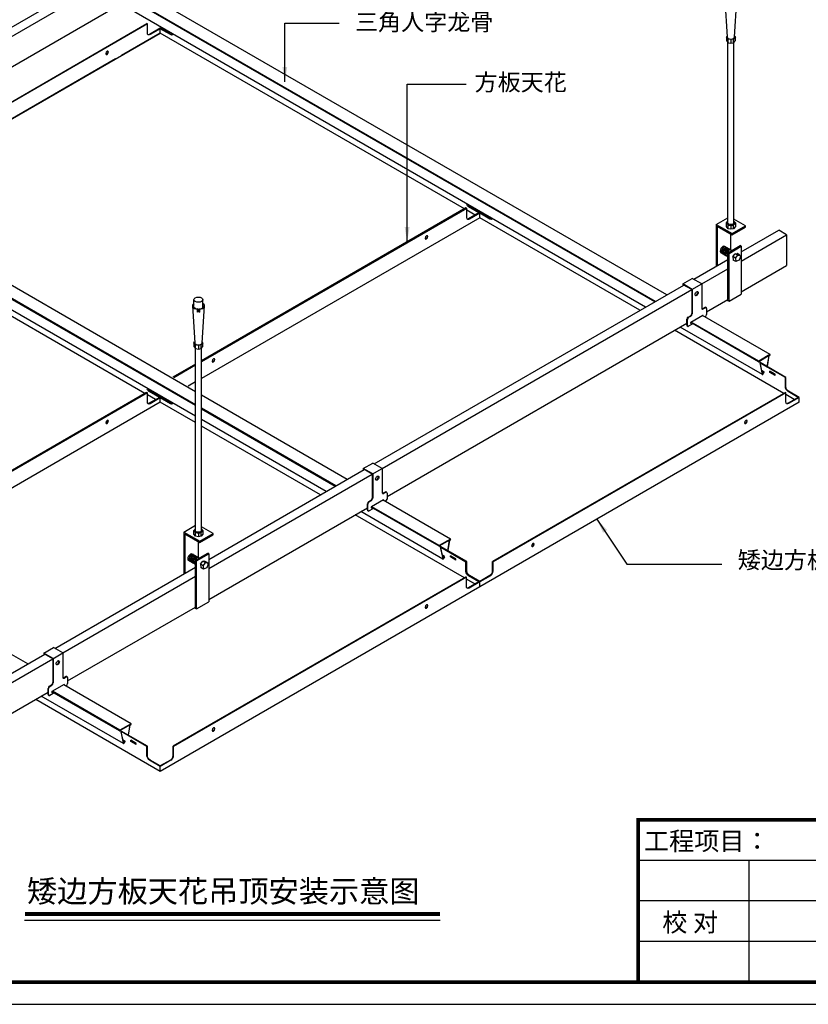
# Model space of a CAD drawing. Units: millimetres. Extents: x -9757 to 88096, y -17837 to 9097.
# Drawn here: x -246 to 1037, y -8989 to -7388 of the extents above; entities that cross this region are included whole.
import ezdxf
from ezdxf.enums import TextEntityAlignment as Align

# ---------------------------------------------------------------- set-up
doc = ezdxf.new("R2010")
doc.units = ezdxf.units.MM
doc.header["$LTSCALE"] = 1000
for name, color, linetype in [('00铝单板', 3, 'Continuous'), ('01主龙骨', 190, 'Continuous'), ('02副龙骨', 134, 'Continuous'), ('04吊杆', 55, 'Continuous'), ('05吊件', 6, 'Continuous'), ('mark', 3, 'Continuous'), ('PP文本', 30, 'Continuous')]:
    doc.layers.add(name, color=color, linetype=linetype)
doc.styles.add('HZ', font='txt')
doc.styles.get("Standard").update_dxf_attribs({"font": 'romans.shx', "width": 0.7})
doc.dimstyles.new('UNIT2X12', dxfattribs={"dimscale": 12, "dimtxt": 2.5, "dimasz": 2, "dimexe": 1.5, "dimexo": 1, "dimgap": 0.5, "dimtad": 1, "dimdec": 0, "dimdsep": 46, "dimtxsty": 'Standard', "dimcen": 0, "dimclrd": 256, "dimclre": 256, "dimclrt": 7, "dimadec": 1, "dimazin": 0, "dimtfac": 1, "dimtdec": 0, "dimtofl": 0, "dimtmove": 0, "dimatfit": 3, "dimfxl": 1, "dimarcsym": 0})

# ---------------------------------------------------------------- blocks, each defined once
blk = doc.blocks.new('奥铝A4')
at = {"layer": 'mark', "ltscale": 6}
for p, q in [((182.38, 25), (182.38, 3)), ((272.38, 19.5), (182.38, 19.5)), ((197.38, 19.5), (197.38, 3)), ((272.38, 14), (182.38, 14)), ((272.38, 8.5), (182.38, 8.5))]:
    blk.add_line(p, q, dxfattribs=at)
blk.add_lwpolyline([(0, 0), (275.38, 0), (275.38, 200.29), (0, 200.29)], close=True, dxfattribs=at)
at = {"layer": 'mark', "color": 1, "const_width": 0.5}
blk.add_lwpolyline([(6, 3), (272.38, 3), (272.38, 197.29), (6, 197.29)], close=True, dxfattribs=at)
blk.add_lwpolyline([(272.38, 25), (182.38, 25), (182.38, 3)], dxfattribs=at)
at = {"layer": 'PP文本', "color": 4, "style": 'HZ'}
for s, p in [('工程项目：', (183.14, 20.87)), ('校 对', (185.62, 9.86))]:
    blk.add_text(s, height=2.5, dxfattribs=at).set_placement(p)
at = {"layer": 'PP文本', "color": 7, "style": 'HZ'}
for tag, p in [('工程项目', (199.11, 20.92)), ('安装节点图', (251.82, 20.92)), ('客户名称', (243.96, 15.42))]:
    blk.add_attdef(tag, p, '', height=2.5, dxfattribs=at)
for tag, p in [('绘设', (205.02, 15.42)), ('1', (238.53, 4.44)), ('1', (261.1, 4.44))]:
    blk.add_attdef(tag, text='', height=2.5, dxfattribs=at).set_placement(p, align=Align.CENTER)
at = {"layer": 'PP文本', "color": 7, "style": 'HZ', "width": 0.773494}
blk.add_attdef('2011-05-22', text='', height=2.5, dxfattribs=at).set_placement((213.26, 15.12), (226.64, 15.12), align=Align.FIT)
blk = doc.blocks.new('A4图框')
blk.add_blockref('奥铝A4', (0, 0))

msp = doc.modelspace()

# ---------------------------------------------------------------- linework, layer by layer
at = {"layer": '00铝单板', "ltscale": 72}
for p, q in [((-515.57, -7670.02), (-38.97, -7394.85)), ((-38.28, -7395.25), (-514.88, -7670.42)), ((-491.32, -7684.02), (-17.32, -7410.35)), ((-17.32, -7410.35), (-80.23, -7446.68)), ((-38.28, -7395.25), (-38.97, -7394.85)), ((-38.28, -7410.25), (-38.28, -7395.25)), ((-17.32, -7402.35), (-34.64, -7412.35)), ((-17.32, -7402.35), (-34.64, -7412.35)), ((-17.32, -7403.15), (-33.95, -7412.75)), ((0, -7412.35), (-17.32, -7402.35)), ((0, -7412.35), (-17.32, -7402.35)), ((-17.32, -7410.35), (-17.32, -7403.15)), ((-0.69, -7412.75), (-17.32, -7403.15)), ((-17.32, -7410.35), (-17.32, -7403.15)), ((-17.32, -7410.35), (-17.32, -7403.15)), ((-17.32, -7410.35), (-17.32, -7403.15)), ((477.35, -7695.95), (-17.32, -7410.35)), ((477.35, -7695.95), (-17.32, -7410.35)), ((-90.03, -7452.33), (-491.32, -7684.02)), ((479.95, -7694.45), (49.67, -7942.88)), ((480.64, -7694.85), (49.67, -7943.68)), ((481.34, -7695.25), (49.67, -7944.48)), ((480.64, -7694.85), (479.95, -7694.45)), ((481.34, -7695.25), (480.64, -7694.85)), ((481.34, -7710.25), (481.34, -7695.25)), ((494.67, -7705.95), (481.34, -7698.25)), ((500.91, -7702.35), (484.28, -7692.75)), ((502.29, -7702.35), (484.97, -7692.35)), ((502.29, -7702.35), (484.97, -7692.35)), ((-42.26, -7995.95), (-536.94, -7710.35)), ((502.29, -7710.35), (49.67, -7971.68)), ((500.91, -7702.35), (484.28, -7711.95)), ((502.29, -7702.35), (484.97, -7712.35)), ((502.29, -7702.35), (484.97, -7712.35)), ((502.29, -7703.15), (485.67, -7712.75)), ((519.62, -7712.35), (502.29, -7702.35)), ((519.62, -7712.35), (502.29, -7702.35)), ((518.92, -7712.75), (502.29, -7703.15)), ((502.29, -7710.35), (502.29, -7703.15)), ((502.29, -7710.35), (502.29, -7703.15)), ((502.29, -7710.35), (502.29, -7703.15)), ((502.29, -7710.35), (502.29, -7703.15)), ((762.97, -7860.85), (502.29, -7710.35)), ((762.97, -7860.85), (502.29, -7710.35)), ((996.97, -7995.95), (819.26, -7893.35)), ((996.97, -7995.95), (819.26, -7893.35)), ((39.87, -7948.53), (3.35, -7969.62)), ((39.87, -7949.33), (4.05, -7970.02)), ((39.87, -7950.13), (4.74, -7970.42)), ((1000.26, -7969.85), (958.37, -7945.66)), ((999.57, -7970.25), (958.55, -7946.57)), ((982.94, -7964.85), (974.28, -7959.85)), ((974.28, -7961.85), (974.28, -7959.85)), ((974.28, -7961.85), (974.28, -7959.85)), ((982.94, -7964.85), (974.28, -7959.85)), ((982.94, -7966.85), (974.28, -7961.85)), ((982.94, -7966.85), (974.28, -7961.85)), ((982.94, -7966.85), (982.94, -7964.85)), ((982.94, -7966.85), (982.94, -7964.85)), ((1000.26, -7969.85), (999.57, -7970.25)), ((999.57, -7985.25), (999.57, -7970.25)), ((1000.26, -7984.85), (1000.26, -7969.85)), ((39.87, -7977.33), (28.29, -7984.02)), ((-39.66, -7994.45), (-516.26, -8269.62)), ((-38.97, -7994.85), (-515.57, -8270.02)), ((-38.28, -7995.25), (-514.88, -8270.42)), ((-38.97, -7994.85), (-39.66, -7994.45)), ((-38.28, -7995.25), (-38.97, -7994.85)), ((-38.28, -8010.25), (-38.28, -7995.25)), ((-24.94, -8005.95), (-38.28, -7998.25)), ((-24.94, -8005.95), (-38.28, -7998.25)), ((-18.71, -8002.35), (-35.33, -7992.75)), ((-18.71, -8002.35), (-35.33, -8011.95)), ((-17.32, -8002.35), (-34.64, -7992.35)), ((-17.32, -8002.35), (-34.64, -7992.35)), ((-17.32, -8002.35), (-34.64, -8012.35)), ((-17.32, -8002.35), (-34.64, -8012.35)), ((-17.32, -8001.55), (-33.95, -7991.95)), ((-17.15, -8001.45), (-17.32, -8001.55)), ((-16.45, -8001.85), (-17.32, -8002.35)), ((-16.45, -8001.85), (-17.32, -8002.35)), ((-17.32, -8010.35), (-17.32, -8002.35)), ((-17.32, -8010.35), (-17.32, -8002.35)), ((0, -8012.35), (-17.32, -8002.35)), ((-17.32, -8010.35), (-17.32, -8002.35)), ((0, -8012.35), (-17.32, -8002.35)), ((-17.32, -8010.35), (-17.32, -8002.35)), ((-15.76, -8002.25), (-15.93, -8002.35)), ((0.69, -8011.95), (-15.93, -8002.35)), ((999.57, -7994.45), (523.25, -8269.45)), ((1000.26, -7994.85), (523.95, -8269.85)), ((1000.26, -7994.85), (999.57, -7994.45)), ((1000.26, -8009.85), (1000.26, -7994.85)), ((1014.29, -8005.95), (1000.26, -7997.85)), ((1013.91, -8005.73), (1000.26, -7997.85)), ((1014.29, -8005.95), (1000.26, -7997.85)), ((1020.52, -8002.35), (1003.9, -7992.75)), ((1020.52, -8002.35), (1003.9, -8011.95)), ((1021.91, -8002.35), (1004.59, -7992.35)), ((1021.91, -8002.35), (1004.59, -8012.35)), ((1021.91, -8010.35), (1021.91, -8002.35)), ((1021.91, -8010.35), (1021.91, -8002.35)), ((-17.32, -8010.35), (-491.32, -8284.02)), ((-17.32, -8003.15), (-33.95, -8012.75)), ((-17.32, -8010.35), (-17.32, -8003.15)), ((-0.69, -8012.75), (-17.32, -8003.15)), ((39.87, -8043.37), (-17.32, -8010.35)), ((1021.91, -8010.35), (502.29, -8310.35)), ((243.35, -8160.85), (49.67, -8049.03)), ((477.35, -8295.95), (299.64, -8193.35)), ((477.35, -8295.95), (299.64, -8193.35)), ((481.34, -8269.45), (438.56, -8244.76)), ((480.64, -8269.85), (438.75, -8245.66)), ((479.95, -8270.25), (438.94, -8246.57)), ((454.66, -8261.85), (454.66, -8259.85)), ((463.32, -8264.85), (454.66, -8259.85)), ((454.66, -8261.85), (454.66, -8259.85)), ((463.32, -8264.85), (454.66, -8259.85)), ((463.32, -8266.85), (454.66, -8261.85)), ((463.32, -8266.85), (454.66, -8261.85)), ((463.32, -8266.85), (463.32, -8264.85)), ((463.32, -8266.85), (463.32, -8264.85)), ((480.64, -8269.85), (479.95, -8270.25)), ((479.95, -8285.25), (479.95, -8270.25)), ((480.64, -8269.85), (481.34, -8269.45)), ((480.64, -8284.85), (480.64, -8269.85)), ((480.64, -8284.85), (480.64, -8269.85)), ((481.34, -8284.45), (481.34, -8269.45)), ((523.25, -8284.45), (523.25, -8269.45)), ((523.95, -8269.85), (523.25, -8269.45)), ((523.95, -8284.85), (523.95, -8269.85)), ((479.95, -8294.45), (3.64, -8569.45)), ((480.64, -8294.85), (4.33, -8569.85)), ((480.64, -8294.85), (479.95, -8294.45)), ((480.64, -8309.85), (480.64, -8294.85)), ((494.67, -8305.95), (480.64, -8297.85)), ((494.29, -8305.73), (480.64, -8297.85)), ((494.67, -8305.95), (480.64, -8297.85)), ((500.91, -8302.35), (484.28, -8292.75)), ((500.91, -8302.35), (484.28, -8311.95)), ((502.29, -8302.35), (484.97, -8292.35)), ((502.29, -8302.35), (484.97, -8292.35)), ((502.29, -8302.35), (484.97, -8312.35)), ((502.29, -8301.55), (485.67, -8291.95)), ((518.92, -8291.95), (502.29, -8301.55)), ((519.62, -8292.35), (502.29, -8302.35)), ((502.29, -8310.35), (502.29, -8302.35)), ((502.29, -8310.35), (502.29, -8302.35)), ((502.29, -8310.35), (-17.32, -8610.35)), ((-17.32, -8610.35), (-219.97, -8493.35)), ((-38.28, -8569.45), (-81.05, -8544.76)), ((-38.97, -8569.85), (-80.87, -8545.66)), ((-56.29, -8564.85), (-64.95, -8559.85)), ((-64.95, -8561.85), (-64.95, -8559.85)), ((-56.29, -8566.85), (-64.95, -8561.85)), ((-56.29, -8566.85), (-56.29, -8564.85)), ((-38.97, -8569.85), (-38.28, -8569.45)), ((-38.97, -8584.85), (-38.97, -8569.85)), ((-38.28, -8584.45), (-38.28, -8569.45)), ((4.33, -8569.85), (3.64, -8569.45)), ((3.64, -8584.45), (3.64, -8569.45)), ((4.33, -8584.85), (4.33, -8569.85)), ((-17.32, -8602.35), (-34.64, -8592.35)), ((-17.32, -8601.55), (-33.95, -8591.95)), ((-0.69, -8591.95), (-17.32, -8601.55)), ((0, -8592.35), (-17.32, -8602.35)), ((-17.32, -8610.35), (-17.32, -8602.35))]:
    msp.add_line(p, q, dxfattribs=at)
at = {"layer": '00铝单板', "ltscale": 72, "extrusion": (0, 0, -1)}
for centre, major_axis, start_param, end_param in [((-33.95, -7407.75), (-3.06, -5.3), 5.4977871, 7.0685835), ((-34.64, -7407.35), (-3.06, -5.3), 5.4977871, 6.1698055), ((-34.64, -7407.35), (-3.06, -5.3), 5.4977871, 6.1698055), ((-0.69, -7407.75), (3.06, -5.3), 6.1922854, 7.0685835), ((0, -7407.35), (3.06, -5.3), 6.4250824, 7.0685835), ((0.69, -7406.95), (3.06, -5.3), 6.7847894, 7.0685835), ((-104.62, -7441.95), (-1.53, -2.65), 3.3698436, 6.0549344), ((-104.62, -7441.95), (-1.53, -2.65), 3.3698436, 6.0549344), ((484.28, -7687.75), (3.06, -5.3), 0.7853982, 1.6616962), ((484.97, -7687.35), (3.06, -5.3), 0.7853982, 1.4288993), ((484.97, -7687.35), (3.06, -5.3), 0.7853982, 1.4288993), ((485.67, -7707.75), (-3.06, -5.3), 5.4977871, 7.0685835), ((484.28, -7706.95), (-3.06, -5.3), 5.4977871, 6.0549344), ((484.97, -7707.35), (-3.06, -5.3), 5.4977871, 6.1698055), ((518.92, -7707.75), (3.06, -5.3), 6.1922854, 7.0685835), ((519.62, -7707.35), (3.06, -5.3), 6.4250824, 7.0685835), ((415, -7741.95), (-1.53, -2.65), 3.3698436, 6.0549344), ((415, -7741.95), (-1.53, -2.65), 3.3698436, 6.0549344), ((68.59, -7941.95), (-1.53, -2.65), 3.3698436, 6.0549344), ((68.59, -7941.95), (-1.53, -2.65), 3.3698436, 6.0549344), ((1003.9, -7987.75), (3.06, -5.3), 0.7853982, 2.3561945), ((1004.59, -7987.35), (3.06, -5.3), 0.7853982, 2.3561945), ((-35.33, -7987.75), (3.06, -5.3), 0.7853982, 1.6616962), ((-34.64, -7987.35), (3.06, -5.3), 0.7853982, 1.4288993), ((-34.64, -7987.35), (3.06, -5.3), 0.7853982, 1.4288993), ((-33.95, -7986.95), (3.06, -5.3), 0.7853982, 1.0691923), ((-33.95, -8007.75), (-3.06, -5.3), 5.4977871, 7.0685835), ((-35.33, -8006.95), (-3.06, -5.3), 5.4977871, 6.0549344), ((-34.64, -8007.35), (-3.06, -5.3), 5.4977871, 6.1698055), ((-34.64, -8007.35), (-3.06, -5.3), 5.4977871, 6.1698055), ((-0.69, -8007.75), (3.06, -5.3), 6.1922854, 7.0685835), ((0, -8007.35), (3.06, -5.3), 6.4250824, 7.0685835), ((0.69, -8006.95), (3.06, -5.3), 6.7847894, 7.0685835), ((1004.59, -8007.35), (-3.06, -5.3), 5.4977871, 7.0685835), ((1003.9, -8006.95), (-3.06, -5.3), 5.4977871, 6.1698055), ((-104.62, -8041.95), (-1.53, -2.65), 3.3698436, 6.0549344), ((-104.62, -8041.95), (-1.53, -2.65), 3.3698436, 6.0549344), ((934.61, -8041.95), (-1.53, -2.65), 3.3698436, 6.0549344), ((588.2, -8241.95), (-1.53, -2.65), 3.3698436, 6.0549344), ((484.28, -8287.75), (3.06, -5.3), 0.7853982, 2.3561945), ((484.97, -8287.35), (3.06, -5.3), 0.7853982, 2.3561945), ((484.97, -8287.35), (3.06, -5.3), 0.7853982, 2.3561945), ((485.67, -8286.95), (3.06, -5.3), 0.7853982, 2.3561945), ((484.97, -8307.35), (-3.06, -5.3), 5.4977871, 7.0685835), ((484.28, -8306.95), (-3.06, -5.3), 5.4977871, 6.1698055), ((415, -8341.95), (-1.53, -2.65), 3.3698436, 6.0549344), ((68.59, -8541.95), (-1.53, -2.65), 3.3698436, 6.0549344), ((-34.64, -8587.35), (3.06, -5.3), 0.7853982, 2.3561945), ((-33.95, -8586.95), (3.06, -5.3), 0.7853982, 2.3561945)]:
    msp.add_ellipse(centre, major_axis=major_axis, ratio=0.5773503, start_param=start_param, end_param=end_param, dxfattribs=at)
for centre in [(-103.92, -7442.35), (-103.92, -7442.35), (415.69, -7742.35), (415.69, -7742.35), (69.28, -7942.35), (69.28, -7942.35), (-103.92, -8042.35), (-103.92, -8042.35), (935.31, -8042.35), (588.9, -8242.35), (415.69, -8342.35), (69.28, -8542.35)]:
    msp.add_ellipse(centre, major_axis=(-1.53, -2.65), ratio=0.5773503, dxfattribs=at)
at = {"layer": '00铝单板', "ltscale": 72}
for centre in [(518.92, -8286.95), (519.62, -8287.35), (-0.69, -8586.95), (0, -8587.35)]:
    msp.add_ellipse(centre, major_axis=(-3.06, -5.3), ratio=0.5773503, start_param=0.7853982, end_param=2.3561945, dxfattribs=at)
at = {"layer": '01主龙骨', "ltscale": 72}
for p, q in [((-75.2, -7294.77), (-578.57, -7585.39)), ((-62.21, -7302.27), (-565.58, -7592.89)), ((-69.99, -7356.76), (-557.8, -7638.4)), ((927.68, -7765.75), (988.56, -7730.61)), ((1001.55, -7738.11), (988.56, -7730.61)), ((927.68, -7780.75), (1001.55, -7738.11)), ((1001.55, -7738.11), (1001.55, -7788.11)), ((850.38, -7810.39), (906.03, -7778.25)), ((863.37, -7817.89), (906.03, -7793.25)), ((927.68, -7830.75), (1001.55, -7788.11)), ((330.76, -8110.39), (834.13, -7819.77)), ((343.75, -8117.89), (847.12, -7827.27)), ((871.14, -7863.4), (906.03, -7843.25)), ((351.53, -8163.4), (839.34, -7881.76)), ((61.66, -8265.75), (314.51, -8119.77)), ((61.66, -8280.75), (327.5, -8127.27)), ((61.66, -8330.75), (319.72, -8181.76)), ((-188.85, -8410.39), (40.01, -8278.25)), ((-175.86, -8417.89), (40.01, -8293.25)), ((-168.09, -8463.4), (40.01, -8343.25)), ((-310.41, -8480.57), (-205.1, -8419.77)), ((-297.42, -8488.07), (-192.11, -8427.27)), ((-297.42, -8538.07), (-199.89, -8481.76))]:
    msp.add_line(p, q, dxfattribs=at)
at = {"layer": '02副龙骨', "extrusion": (-2.05391e-15, 0.816497, 0.57735)}
for p, q in [((806.42, -7835.76), (-44.46, -7344.51)), ((786.95, -7847.01), (-63.84, -7355.8)), ((787.26, -7846.83), (-63.61, -7355.57)), ((788.06, -7846.37), (-62.82, -7355.11)), ((772.04, -7855.61), (-80.99, -7363.11)), ((39.87, -7993.2), (-564.08, -7644.51)), ((39.87, -8032.9), (-600.61, -7663.11)), ((39.87, -8015.68), (-583.45, -7655.8)), ((39.87, -8015.32), (-583.23, -7655.57)), ((39.87, -8014.4), (-582.44, -7655.11)), ((974.65, -7932.89), (864.86, -7869.51)), ((962, -7965.29), (828.33, -7888.11)), ((955.82, -7944.51), (845.49, -7880.8)), ((955.7, -7944.07), (845.71, -7880.57)), ((956.15, -7943.41), (846.5, -7880.11)), ((974.32, -7932.92), (956.15, -7943.41)), ((956.15, -7943.94), (974.32, -7933.45)), ((972.66, -7934.41), (969.68, -7952.2)), ((970.06, -7952.42), (973.01, -7934.74)), ((973.01, -7934.74), (974.32, -7933.98)), ((-232.81, -8435.76), (-1083.69, -7944.51)), ((956.15, -7944.47), (957.46, -7943.72)), ((957.46, -7943.72), (961.88, -7965.12)), ((962.33, -7964.73), (957.81, -7942.98)), ((964.73, -7961.04), (961.13, -7958.97)), ((962.61, -7960.31), (961.24, -7959.52)), ((962.33, -7960.89), (961.42, -7960.37)), ((962.61, -7960.31), (962.33, -7960.89)), ((962.33, -7960.89), (964.41, -7961.61)), ((964.41, -7961.61), (962.33, -7964.73)), ((964.69, -7961.03), (962.61, -7960.31)), ((962.61, -7964.98), (964.69, -7961.86)), ((286.81, -8135.76), (49.67, -7998.85)), ((268.44, -8146.37), (49.67, -8020.06)), ((267.65, -8146.83), (49.67, -8020.98)), ((267.33, -8147.01), (49.67, -8021.34)), ((252.42, -8155.61), (49.67, -8038.55)), ((455.03, -8232.89), (345.25, -8169.51)), ((442.39, -8265.29), (308.72, -8188.11)), ((436.21, -8244.51), (325.87, -8180.8)), ((436.09, -8244.07), (326.1, -8180.57)), ((436.53, -8243.41), (326.89, -8180.11)), ((454.71, -8232.92), (436.53, -8243.41)), ((436.53, -8243.94), (454.71, -8233.45)), ((453.04, -8234.41), (450.19, -8251.47)), ((450.57, -8251.69), (453.4, -8234.74)), ((453.4, -8234.74), (454.71, -8233.98)), ((436.53, -8244.47), (437.84, -8243.72)), ((437.84, -8243.72), (442.27, -8265.12)), ((442.71, -8264.73), (438.19, -8242.98)), ((445.12, -8261.04), (441.51, -8258.97)), ((443, -8260.31), (441.63, -8259.52)), ((442.71, -8260.89), (441.81, -8260.37)), ((443, -8260.31), (442.71, -8260.89)), ((442.71, -8260.89), (444.79, -8261.61)), ((444.79, -8261.61), (442.71, -8264.73)), ((445.08, -8261.03), (443, -8260.31)), ((443, -8264.98), (445.08, -8261.86)), ((-83.41, -8544.51), (-193.74, -8480.8)), ((-83.53, -8544.07), (-193.52, -8480.57)), ((-83.08, -8543.41), (-192.73, -8480.11)), ((-64.59, -8532.89), (-174.37, -8469.51)), ((-77.23, -8565.29), (-210.9, -8488.11)), ((-64.91, -8532.92), (-83.08, -8543.41)), ((-83.08, -8543.94), (-64.91, -8533.45)), ((-83.08, -8544.47), (-81.77, -8543.72)), ((-81.77, -8543.72), (-77.35, -8565.12)), ((-76.9, -8564.73), (-81.42, -8542.98)), ((-66.57, -8534.41), (-69.43, -8551.47)), ((-69.05, -8551.69), (-66.22, -8534.74)), ((-66.22, -8534.74), (-64.91, -8533.98)), ((-74.5, -8561.04), (-78.1, -8558.97)), ((-76.62, -8560.31), (-77.99, -8559.52)), ((-76.9, -8560.89), (-77.81, -8560.37)), ((-76.62, -8560.31), (-76.9, -8560.89)), ((-76.9, -8560.89), (-74.83, -8561.61)), ((-74.83, -8561.61), (-76.9, -8564.73)), ((-74.54, -8561.03), (-76.62, -8560.31)), ((-76.62, -8564.98), (-74.54, -8561.86))]:
    msp.add_line(p, q, dxfattribs=at)
at = {"layer": '02副龙骨'}
for centre, major_axis, start_param, end_param in [((974.32, -7933.45), (-0.325, -0.563), 0.7853982, 3.9269908), ((956.15, -7943.94), (-0.325, -0.563), 3.9269908, 7.0685835), ((962.33, -7964.73), (0.325, 0.563), 2.6195814, 4.6013975), ((964.41, -7961.61), (0.325, 0.563), 4.6013975, 6.3941768), ((454.71, -8233.45), (-0.325, -0.563), 0.7853982, 3.9269908), ((436.53, -8243.94), (-0.325, -0.563), 3.9269908, 7.0685835), ((442.71, -8264.73), (0.325, 0.563), 2.6195814, 4.6013975), ((444.79, -8261.61), (0.325, 0.563), 4.6013975, 6.3941768), ((-83.08, -8543.94), (-0.325, -0.563), 3.9269908, 7.0685835), ((-64.91, -8533.45), (-0.325, -0.563), 0.7853982, 3.9269908), ((-74.83, -8561.61), (0.325, 0.563), 4.6013975, 6.3941768), ((-76.9, -8564.73), (0.325, 0.563), 2.6195814, 4.6013975)]:
    msp.add_ellipse(centre, major_axis=major_axis, ratio=0.5773503, start_param=start_param, end_param=end_param, dxfattribs=at)
at = {"layer": '04吊杆', "ltscale": 72}
for p, q in [((901, -7356.5), (904.67, -7416.5)), ((916.92, -7416.5), (920.59, -7356.5)), ((903.45, -7416.5), (904.59, -7415.16)), ((903.45, -7416.5), (903.45, -7422.5)), ((906.28, -7419.85), (903.45, -7416.5)), ((903.45, -7422.5), (906.28, -7425.85)), ((910.8, -7420.75), (906.28, -7419.85)), ((906.28, -7425.85), (906.28, -7419.85)), ((906.28, -7425.85), (910.8, -7426.75)), ((915.31, -7419.85), (910.8, -7420.75)), ((910.8, -7420.75), (910.8, -7426.75)), ((910.8, -7426.75), (915.31, -7425.85)), ((918.14, -7416.5), (915.31, -7419.85)), ((915.31, -7425.85), (915.31, -7419.85)), ((915.31, -7425.85), (918.14, -7422.5)), ((918.14, -7416.5), (917, -7415.16)), ((918.14, -7422.5), (918.14, -7416.5)), ((34.97, -7853.61), (38.65, -7913.61)), ((37.42, -7856.16), (37.42, -7843.61)), ((43.94, -7858.54), (42.87, -7859.16)), ((43.94, -7858.54), (43.94, -7863.26)), ((45.6, -7858.54), (46.67, -7859.16)), ((45.6, -7858.54), (45.6, -7863.26)), ((50.89, -7913.61), (54.57, -7853.61)), ((52.12, -7856.16), (52.12, -7843.61)), ((42.87, -7859.16), (42.87, -7863.88)), ((43.94, -7863.26), (42.87, -7863.88)), ((45.6, -7863.26), (46.67, -7863.88)), ((46.67, -7859.16), (46.67, -7863.88)), ((37.42, -7913.61), (38.56, -7912.26)), ((37.42, -7913.61), (37.42, -7919.61)), ((40.26, -7916.96), (37.42, -7913.61)), ((37.42, -7919.61), (40.26, -7922.96)), ((44.77, -7917.85), (40.26, -7916.96)), ((40.26, -7922.96), (40.26, -7916.96)), ((49.28, -7916.96), (44.77, -7917.85)), ((44.77, -7917.85), (44.77, -7923.85)), ((52.12, -7913.61), (49.28, -7916.96)), ((49.28, -7922.96), (49.28, -7916.96)), ((49.28, -7922.96), (52.12, -7919.61)), ((52.12, -7913.61), (50.98, -7912.26)), ((52.12, -7919.61), (52.12, -7913.61)), ((40.26, -7922.96), (44.77, -7923.85)), ((44.77, -7923.85), (49.28, -7922.96))]:
    msp.add_line(p, q, dxfattribs=at)
at = {"layer": '04吊杆', "ltscale": 6}
for p, q in [((905.9, -7718.78), (905.9, -7425.4)), ((915.7, -7718.78), (915.7, -7425.4)), ((886.98, -7721.25), (905.9, -7710.33)), ((934.61, -7723.75), (915.7, -7712.83)), ((886.98, -7721.25), (886.98, -7789.25)), ((886.98, -7721.25), (912.96, -7736.25)), ((888.71, -7724.25), (888.71, -7788.25)), ((888.71, -7724.25), (912.96, -7738.25)), ((903.45, -7718.88), (905.9, -7715.99)), ((903.45, -7724.88), (903.45, -7718.88)), ((903.45, -7718.88), (906.28, -7722.23)), ((906.28, -7728.23), (903.45, -7724.88)), ((906.28, -7722.23), (910.8, -7723.12)), ((906.28, -7728.23), (906.28, -7722.23)), ((910.8, -7729.12), (906.28, -7728.23)), ((910.8, -7723.12), (915.31, -7722.23)), ((910.8, -7723.12), (910.8, -7729.12)), ((915.31, -7728.23), (910.8, -7729.12)), ((912.96, -7736.25), (934.61, -7723.75)), ((912.96, -7738.25), (934.61, -7725.75)), ((915.31, -7722.23), (918.14, -7718.88)), ((915.31, -7728.23), (915.31, -7722.23)), ((918.14, -7724.88), (915.31, -7728.23)), ((918.14, -7718.88), (915.7, -7715.99)), ((918.14, -7718.88), (918.14, -7724.88)), ((934.61, -7725.75), (934.61, -7723.75)), ((910.36, -7736.75), (910.36, -7762.54)), ((912.96, -7738.25), (912.96, -7736.25)), ((912.28, -7763.65), (900.87, -7757.06)), ((906.03, -7767.25), (925.95, -7755.75)), ((907.77, -7768.25), (927.68, -7756.75)), ((927.68, -7756.75), (925.95, -7755.75)), ((927.68, -7756.75), (927.68, -7834.75)), ((906.03, -7774.18), (894.74, -7767.67)), ((906.03, -7767.25), (907.77, -7768.25)), ((906.03, -7843.25), (906.03, -7767.25)), ((907.77, -7846.25), (907.77, -7768.25)), ((913.99, -7773.48), (917.84, -7768.8)), ((913.99, -7773.48), (914.66, -7779.17)), ((918.32, -7775.98), (913.99, -7773.48)), ((917.84, -7768.8), (920.79, -7768.56)), ((922.17, -7771.3), (917.84, -7768.8)), ((918.32, -7775.98), (922.05, -7771.36)), ((918.32, -7775.98), (918.99, -7781.67)), ((922.95, -7769.81), (920.79, -7768.56)), ((925.12, -7771.06), (920.79, -7768.56)), ((922.05, -7771.36), (925.12, -7771.06)), ((926.38, -7773.73), (924.25, -7779.41)), ((925.12, -7771.06), (926.38, -7773.73)), ((916.83, -7780.42), (914.66, -7779.17)), ((918.99, -7781.67), (914.66, -7779.17)), ((924.25, -7779.41), (918.99, -7781.67)), ((907.77, -7846.25), (927.68, -7834.75)), ((904.3, -7844.25), (907.77, -7846.25)), ((39.87, -8218.78), (39.87, -7922.5)), ((49.67, -8218.78), (49.67, -7922.5)), ((20.96, -8221.25), (39.87, -8210.33)), ((20.96, -8221.25), (46.94, -8236.25)), ((20.96, -8221.25), (20.96, -8289.25)), ((22.69, -8224.25), (46.94, -8238.25)), ((22.69, -8224.25), (22.69, -8288.25)), ((37.42, -8218.88), (39.87, -8215.99)), ((37.42, -8224.88), (37.42, -8218.88)), ((37.42, -8218.88), (40.26, -8222.23)), ((40.26, -8228.23), (37.42, -8224.88)), ((40.26, -8222.23), (44.77, -8223.12)), ((40.26, -8228.23), (40.26, -8222.23)), ((44.77, -8223.12), (49.28, -8222.23)), ((44.77, -8223.12), (44.77, -8229.12)), ((46.94, -8236.25), (68.59, -8223.75)), ((46.94, -8238.25), (68.59, -8225.75)), ((49.28, -8222.23), (52.12, -8218.88)), ((49.28, -8228.23), (49.28, -8222.23)), ((52.12, -8224.88), (49.28, -8228.23)), ((68.59, -8223.75), (49.67, -8212.83)), ((52.12, -8218.88), (49.67, -8215.99)), ((52.12, -8218.88), (52.12, -8224.88)), ((68.59, -8225.75), (68.59, -8223.75)), ((44.77, -8229.12), (40.26, -8228.23)), ((44.34, -8236.75), (44.34, -8262.54)), ((49.28, -8228.23), (44.77, -8229.12)), ((46.94, -8238.25), (46.94, -8236.25)), ((46.25, -8263.65), (34.84, -8257.06)), ((40.01, -8267.25), (59.93, -8255.75)), ((41.74, -8268.25), (61.66, -8256.75)), ((61.66, -8256.75), (59.93, -8255.75)), ((61.66, -8256.75), (61.66, -8334.75)), ((40.01, -8274.18), (28.72, -8267.67)), ((40.01, -8343.25), (40.01, -8267.25)), ((40.01, -8267.25), (41.74, -8268.25)), ((41.74, -8346.25), (41.74, -8268.25)), ((47.97, -8273.48), (51.81, -8268.8)), ((47.97, -8273.48), (48.64, -8279.17)), ((52.3, -8275.98), (47.97, -8273.48)), ((51.81, -8268.8), (54.76, -8268.56)), ((56.14, -8271.3), (51.81, -8268.8)), ((52.3, -8275.98), (56.03, -8271.36)), ((56.93, -8269.81), (54.76, -8268.56)), ((59.09, -8271.06), (54.76, -8268.56)), ((56.03, -8271.36), (59.09, -8271.06)), ((60.36, -8273.73), (58.22, -8279.41)), ((59.09, -8271.06), (60.36, -8273.73)), ((50.8, -8280.42), (48.64, -8279.17)), ((52.97, -8281.67), (48.64, -8279.17)), ((52.3, -8275.98), (52.97, -8281.67)), ((58.22, -8279.41), (52.97, -8281.67)), ((41.74, -8346.25), (61.66, -8334.75)), ((38.28, -8344.25), (41.74, -8346.25))]:
    msp.add_line(p, q, dxfattribs=at)
at = {"layer": '04吊杆', "ltscale": 72}
for centre, major_axis, start_param, end_param in [((910.8, -7416.5), (6.12, 0), 3.1415927, 6.2831853), ((44.77, -7853.61), (-9.8, 0), -0.7227342, 1.3752266), ((44.77, -7853.61), (-8.57, 0), -0.5410995, 1.4742849), ((44.77, -7853.61), (-8.57, 0), 0.5410995, 1.4742849), ((44.77, -7853.61), (-8.57, 0), 1.6673077, 3.6826922), ((44.77, -7853.61), (9.8, 0), -1.3752266, 0.7227342), ((44.77, -7913.61), (6.12, 0), 3.1415927, 6.2831853)]:
    msp.add_ellipse(centre, major_axis=major_axis, ratio=0.5773503, start_param=start_param, end_param=end_param, dxfattribs=at)
at = {"layer": '04吊杆', "ltscale": 6, "extrusion": (0, 0, -1)}
for centre in [(910.8, -7718.78), (44.77, -8218.78)]:
    msp.add_ellipse(centre, major_axis=(-4.9, 0), ratio=0.5773503, start_param=3.1415927, end_param=6.2831853, dxfattribs=at)
at = {"layer": '04吊杆', "ltscale": 6}
for centre in [(897.81, -7762.36), (899.54, -7763.36), (901.27, -7764.36), (903, -7765.36), (904.73, -7766.36), (906.47, -7767.36), (908.2, -7768.36), (31.78, -8262.36), (33.51, -8263.36), (35.24, -8264.36), (36.98, -8265.36), (38.71, -8266.36), (40.44, -8267.36), (42.17, -8268.36)]:
    msp.add_ellipse(centre, major_axis=(-3.06, -5.3), ratio=0.5773503, start_param=3.1415927, end_param=6.2831853, dxfattribs=at)
at = {"layer": '04吊杆', "ltscale": 72}
msp.add_ellipse((44.77, -7843.61), major_axis=(-7.35, 0), ratio=0.5773503, dxfattribs=at)
at = {"layer": '05吊件', "ltscale": 72}
for p, q in [((832.57, -7818.07), (848.12, -7809.09)), ((863.37, -7817.89), (848.12, -7809.09)), ((832.57, -7818.07), (832.57, -7820.67)), ((847.81, -7826.87), (832.57, -7818.07)), ((833.26, -7819.27), (833.26, -7820.27)), ((847.12, -7827.27), (833.26, -7819.27)), ((847.12, -7827.27), (863.37, -7817.89)), ((863.37, -7817.89), (863.37, -7857.47)), ((847.12, -7827.27), (847.12, -7866.05)), ((847.81, -7826.87), (847.81, -7866.45)), ((864.78, -7858.29), (865.49, -7858.7)), ((868.32, -7856.25), (869.02, -7856.65)), ((869.09, -7855.97), (869.8, -7856.38)), ((839.96, -7873.35), (840.65, -7873.75)), ((841.46, -7871.77), (842.15, -7872.17)), ((845, -7869.73), (845.69, -7870.13)), ((846.5, -7868.14), (847.19, -7868.54)), ((847.12, -7866.05), (847.81, -7866.45)), ((865.24, -7869.29), (865.9, -7869.67)), ((839.32, -7885.23), (840.03, -7885.64)), ((839.34, -7875.44), (840.03, -7875.84)), ((312.95, -8118.07), (328.51, -8109.09)), ((343.75, -8117.89), (328.51, -8109.09)), ((312.95, -8118.07), (312.95, -8120.67)), ((328.19, -8126.87), (312.95, -8118.07)), ((313.65, -8119.27), (313.65, -8120.27)), ((327.5, -8127.27), (313.65, -8119.27)), ((327.5, -8127.27), (343.75, -8117.89)), ((327.5, -8127.27), (327.5, -8166.05)), ((328.19, -8126.87), (328.19, -8166.45)), ((343.75, -8117.89), (343.75, -8157.47)), ((345.17, -8158.29), (345.87, -8158.7)), ((348.7, -8156.25), (349.41, -8156.65)), ((349.47, -8155.97), (350.18, -8156.38)), ((319.72, -8175.44), (320.42, -8175.84)), ((320.34, -8173.35), (321.04, -8173.75)), ((321.84, -8171.77), (322.54, -8172.17)), ((325.38, -8169.73), (326.07, -8170.13)), ((326.88, -8168.14), (327.57, -8168.54)), ((327.5, -8166.05), (328.19, -8166.45)), ((345.62, -8169.29), (346.28, -8169.67)), ((319.71, -8185.23), (320.42, -8185.64)), ((-206.66, -8418.07), (-191.11, -8409.09)), ((-191.42, -8426.87), (-206.66, -8418.07)), ((-206.66, -8418.07), (-206.66, -8420.67)), ((-192.11, -8427.27), (-175.86, -8417.89)), ((-175.86, -8417.89), (-191.11, -8409.09)), ((-175.86, -8417.89), (-175.86, -8457.47)), ((-192.11, -8427.27), (-205.97, -8419.27)), ((-205.97, -8419.27), (-205.97, -8420.27)), ((-192.11, -8427.27), (-192.11, -8466.05)), ((-191.42, -8426.87), (-191.42, -8466.45)), ((-192.11, -8466.05), (-191.42, -8466.45)), ((-174.45, -8458.29), (-173.74, -8458.7)), ((-170.91, -8456.25), (-170.21, -8456.65)), ((-170.14, -8455.97), (-169.43, -8456.38)), ((-199.89, -8475.44), (-199.2, -8475.84)), ((-199.27, -8473.35), (-198.58, -8473.75)), ((-197.77, -8471.77), (-197.08, -8472.17)), ((-194.23, -8469.73), (-193.54, -8470.13)), ((-192.73, -8468.14), (-192.04, -8468.54)), ((-173.99, -8469.29), (-173.33, -8469.67)), ((-199.91, -8485.23), (-199.2, -8485.64))]:
    msp.add_line(p, q, dxfattribs=at)
at = {"layer": '05吊件', "extrusion": (-1.62648e-14, 0.816497, 0.57735)}
for p, q in [((868.32, -7856.25), (864.78, -7858.29)), ((865.49, -7858.7), (869.02, -7856.65)), ((870.52, -7856.51), (869.82, -7856.1)), ((871.14, -7857.88), (871.14, -7867.68)), ((841.46, -7871.77), (845, -7869.73)), ((842.15, -7872.17), (845.69, -7870.13)), ((865.38, -7869.21), (845.79, -7880.52)), ((869.02, -7871.35), (868.54, -7871.63)), ((839.34, -7885.24), (839.34, -7875.44)), ((840.65, -7887.01), (839.96, -7886.61)), ((840.03, -7885.64), (840.03, -7875.84)), ((847.86, -7883.57), (842.15, -7886.86)), ((845.75, -7880.95), (845.29, -7881.21)), ((845.79, -7881.74), (846.45, -7881.36)), ((848.36, -7882.46), (848.37, -7882.5)), ((348.7, -8156.25), (345.17, -8158.29)), ((345.87, -8158.7), (349.41, -8156.65)), ((350.91, -8156.51), (350.2, -8156.1)), ((351.53, -8157.88), (351.53, -8167.68)), ((319.72, -8185.24), (319.72, -8175.44)), ((320.42, -8185.64), (320.42, -8175.84)), ((321.84, -8171.77), (325.38, -8169.73)), ((322.54, -8172.17), (326.07, -8170.13)), ((345.77, -8169.21), (326.18, -8180.52)), ((349.41, -8171.35), (348.93, -8171.63)), ((321.04, -8187.01), (320.34, -8186.61)), ((328.25, -8183.57), (322.54, -8186.86)), ((326.13, -8180.95), (325.68, -8181.21)), ((326.18, -8181.74), (326.84, -8181.36)), ((328.75, -8182.46), (328.76, -8182.5)), ((-170.91, -8456.25), (-174.45, -8458.29)), ((-173.74, -8458.7), (-170.21, -8456.65)), ((-168.71, -8456.51), (-169.41, -8456.1)), ((-168.09, -8457.88), (-168.09, -8467.68)), ((-199.89, -8485.24), (-199.89, -8475.44)), ((-199.2, -8485.64), (-199.2, -8475.84)), ((-197.77, -8471.77), (-194.23, -8469.73)), ((-197.08, -8472.17), (-193.54, -8470.13)), ((-193.48, -8480.95), (-193.94, -8481.21)), ((-173.85, -8469.21), (-193.44, -8480.52)), ((-193.44, -8481.74), (-192.78, -8481.36)), ((-190.87, -8482.46), (-190.86, -8482.5)), ((-170.21, -8471.35), (-170.69, -8471.63)), ((-198.58, -8487.01), (-199.27, -8486.61)), ((-191.37, -8483.57), (-197.08, -8486.86))]:
    msp.add_line(p, q, dxfattribs=at)
at = {"layer": '05吊件', "ltscale": 72}
for centre in [(855.26, -7833.74), (335.64, -8133.74), (-183.97, -8433.74)]:
    msp.add_ellipse(centre, major_axis=(-1.84, -3.18), ratio=0.5773503, dxfattribs=at)
for centre in [(854.39, -7833.24), (334.78, -8133.24), (-184.84, -8433.24)]:
    msp.add_ellipse(centre, major_axis=(-1.84, -3.18), ratio=0.5773503, start_param=0.2379411, end_param=2.9036515, dxfattribs=at)
at = {"layer": '05吊件'}
for centre, major_axis, start_param, end_param in [((865.49, -7856.25), (-1.5, -2.6), 5.4977871, 7.0685835), ((864.78, -7855.84), (-1.5, -2.6), 0.2379411, 0.7853982), ((868.32, -7858.7), (1.5, 2.6), 0, 0.7853982), ((869.02, -7859.1), (1.5, 2.6), 5.4977871, 7.0685835), ((841.46, -7874.22), (1.5, 2.6), 0.7853982, 2.3561945), ((842.15, -7874.62), (1.5, 2.6), 0.7853982, 2.3561945), ((845, -7867.28), (1.5, 2.6), 3.9269908, 5.4977871), ((845.69, -7867.68), (1.5, 2.6), 3.9269908, 5.4977871), ((864.67, -7869.41), (0.375, 0.65), 4.7305285, 5.1579502), ((865.38, -7869.82), (0.375, 0.65), 4.7305285, 7.0685835), ((869.02, -7868.9), (-1.5, -2.6), 0.7853982, 2.3561945), ((841.46, -7884.02), (-1.5, -2.6), 5.4977871, 6.2831853), ((842.15, -7884.42), (-1.5, -2.6), 5.4977871, 7.0685835), ((845.79, -7881.13), (-0.375, -0.65), 3.9269908, 7.0685835), ((847.86, -7882.96), (-0.375, -0.65), 0.7853982, 2.6195814), ((345.87, -8156.25), (-1.5, -2.6), 5.4977871, 7.0685835), ((345.17, -8155.84), (-1.5, -2.6), 0.2379411, 0.7853982), ((348.7, -8158.7), (1.5, 2.6), 0, 0.7853982), ((349.41, -8159.1), (1.5, 2.6), 5.4977871, 7.0685835), ((321.84, -8174.22), (1.5, 2.6), 0.7853982, 2.3561945), ((322.54, -8174.62), (1.5, 2.6), 0.7853982, 2.3561945), ((325.38, -8167.28), (1.5, 2.6), 3.9269908, 5.4977871), ((326.07, -8167.68), (1.5, 2.6), 3.9269908, 5.4977871), ((345.06, -8169.41), (0.375, 0.65), 4.7305285, 5.1579502), ((345.77, -8169.82), (0.375, 0.65), 4.7305285, 7.0685835), ((349.41, -8168.9), (-1.5, -2.6), 0.7853982, 2.3561945), ((321.84, -8184.02), (-1.5, -2.6), 5.4977871, 6.2831853), ((322.54, -8184.42), (-1.5, -2.6), 5.4977871, 7.0685835), ((326.18, -8181.13), (-0.375, -0.65), 3.9269908, 7.0685835), ((328.25, -8182.96), (-0.375, -0.65), 0.7853982, 2.6195814), ((-194.23, -8467.28), (1.5, 2.6), 3.9269908, 5.4977871), ((-193.54, -8467.68), (1.5, 2.6), 3.9269908, 5.4977871), ((-173.74, -8456.25), (-1.5, -2.6), 5.4977871, 7.0685835), ((-174.45, -8455.84), (-1.5, -2.6), 0.2379411, 0.7853982), ((-170.91, -8458.7), (1.5, 2.6), 0, 0.7853982), ((-170.21, -8459.1), (1.5, 2.6), 5.4977871, 7.0685835), ((-197.77, -8474.22), (1.5, 2.6), 0.7853982, 2.3561945), ((-197.08, -8474.62), (1.5, 2.6), 0.7853982, 2.3561945), ((-193.44, -8481.13), (-0.375, -0.65), 3.9269908, 7.0685835), ((-191.37, -8482.96), (-0.375, -0.65), 0.7853982, 2.6195814), ((-174.56, -8469.41), (0.375, 0.65), 4.7305285, 5.1579502), ((-173.85, -8469.82), (0.375, 0.65), 4.7305285, 7.0685835), ((-170.21, -8468.9), (-1.5, -2.6), 0.7853982, 2.3561945), ((-197.77, -8484.02), (-1.5, -2.6), 5.4977871, 6.2831853), ((-197.08, -8484.42), (-1.5, -2.6), 5.4977871, 7.0685835)]:
    msp.add_ellipse(centre, major_axis=major_axis, ratio=0.5773503, start_param=start_param, end_param=end_param, dxfattribs=at)
at = {"layer": 'PP文本', "ltscale": 72}
msp.add_line((-238.03, -8852.19), (437.99, -8852.19), dxfattribs=at)
at = {"layer": 'PP文本', "ltscale": 72, "const_width": 6.53}
msp.add_lwpolyline([(-237.52, -8841.96), (437.47, -8841.96)], dxfattribs=at)

# ---------------------------------------------------------------- block references
at = {"layer": 'mark', "xscale": 12, "yscale": 12, "zscale": 12}
msp.add_blockref('A4图框', (-1428.33, -8989.02), dxfattribs=at)

# ---------------------------------------------------------------- texts
at = {"layer": 'PP文本', "ltscale": 72, "style": 'HZ'}
for s, height, p in [('三角人字龙骨', 27.5, (299.45, -7405.96)), ('方板天花', 27.5, (493.97, -7503.81)), ('矮边方板天花', 27.5, (922.04, -8280.55)), ('矮边方板天花吊顶安装示意图', 36, (-234.05, -8823.21))]:
    msp.add_text(s, height=height, dxfattribs=at).set_placement(p)

# ---------------------------------------------------------------- leaders
at = {"layer": 'PP文本', "ltscale": 72}
for points in [[(185.27, -7489.25), (185.27, -7393.96), (273.78, -7393.96)], [(384.25, -7749.7), (384.25, -7493.41), (480.27, -7493.41)], [(692.91, -8200.3), (741.58, -8273.46), (896.37, -8273.46)]]:
    msp.add_leader(points, dimstyle='UNIT2X12', dxfattribs=at)

doc.saveas('drawing.dxf')
